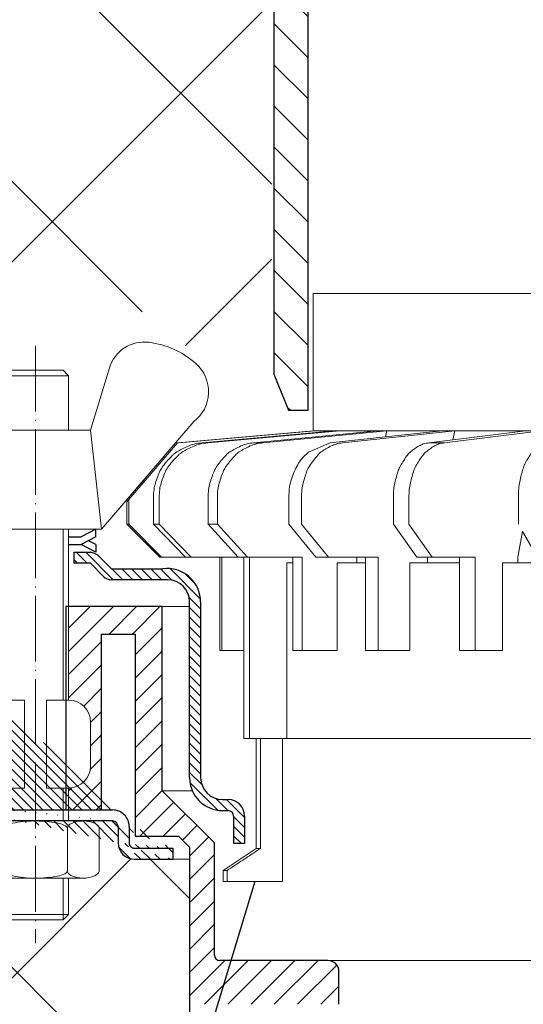
# Model space of a CAD drawing. Units: millimetres. Extents: x 0 to 2113, y 0 to 1485.
# Drawn here: x 507 to 553, y 807 to 897 of the extents above; entities that cross this region are included whole.
import ezdxf

# ---------------------------------------------------------------- set-up
doc = ezdxf.new("R2010")
doc.units = ezdxf.units.MM
doc.linetypes.add('ACAD_ISO04W100', pattern=[30, 24, -3, 0, -3])
for name, color, linetype, lineweight in [('вспомогательный', 140, 'Continuous', 20), ('Оси', 10, 'ACAD_ISO04W100', 13), ('Основной', 7, 'Continuous', 30), ('ПРАВКА', 3, 'Continuous', 30), ('текст', 1, 'Continuous', 25), ('штриховка', 251, 'Continuous', 0)]:
    doc.layers.add(name, color=color, linetype=linetype, lineweight=lineweight)
pattern_1 = [(135, (-15624.83283728292, -32074.25152531638), (-0.4419417382415922, -0.4419417382415922), [])]

# ---------------------------------------------------------------- blocks, each defined once
blk = doc.blocks.new('надставной элементHL350.0')
at = {"layer": 'штриховка'}
h = blk.add_hatch(dxfattribs=at)
h.set_pattern_fill('LINE,_O', color=256, scale=0.834740917502, angle=135)
h.set_pattern_definition([(135, (-35676.85233492957, -2764.540683160787), (-1.874046808476054, -1.874046808476054), [])])
edge = h.paths.add_edge_path()
edge.add_line((2120.512153533047, 7033.716316096015), (2120.512153533047, 7030.576734323087))
edge.add_line((2120.512153533047, 7030.576734323087), (2149.297789255595, 7028.847886642852))
edge.add_line((2149.297789255595, 7028.847886642852), (2154.470071186814, 7026.262940781438))
edge.add_line((2154.470071186814, 7026.262940781438), (2168.598424428726, 7025.57367058743))
edge.add_line((2168.598424428726, 7025.57367058743), (2168.598424428727, 7019.601066511984))
edge.add_arc((2171.284654090896, 7019.60106651199), 2.686229662169353, 180.0000000001358, 269.9999999999224)
edge.add_line((2171.284654090892, 7016.914836849821), (2173.868750076495, 7016.914836849821))
edge.add_line((2173.868750076495, 7016.914836849821), (2173.868750076498, 7009.470509408665))
edge.add_arc((2176.554979738662, 7009.470509408672), 2.686229662163896, 180.0000000001552, 270.0000000000097)
edge.add_line((2176.554979738662, 7006.784279746509), (2183.619645540758, 7006.784279746509))
edge.add_line((2183.619645540758, 7006.784279746509), (2183.619645540757, 7000.042539980221))
edge.add_arc((2188.096694977695, 7000.042539980227), 4.477049436938159, 180.0000000000815, 269.9999999999767)
edge.add_line((2188.096694977693, 6995.565490543289), (2190.399308651015, 6995.565490543293))
edge.add_line((2190.399308651015, 6995.565490543293), (2190.399308651015, 6896.162705947975))
edge.add_line((2190.399308651015, 6896.162705947975), (2191.730313611157, 6892.898448343057))
edge.add_line((2191.730313611157, 6892.898448343057), (2193.521133385925, 6892.898448343057))
edge.add_line((2193.521133385925, 6892.898448343057), (2193.521133385921, 6996.013195486987))
edge.add_arc((2190.834903723786, 6996.013195487007), 2.686229662134792, 359.9999999995732, 450.0000000001164)
edge.add_line((2190.83490372378, 6998.699425149141), (2189.439809808759, 6998.699425149142))
edge.add_arc((2189.439809808753, 7001.385654811285), 2.686229662142978, 179.9999999996896, 270.00000000013574, ccw=False)
edge.add_line((2186.75358014661, 7001.3856548113), (2186.75358014661, 7006.765143066466))
edge.add_line((2186.75358014661, 7006.765143066466), (2186.753580146608, 7008.069821464499))
edge.add_arc((2184.904261798955, 7008.069821464484), 1.849318347653025, 4.790270617511231e-10, 88.18728854822089)
edge.add_line((2184.962760371789, 7009.918214352358), (2177.002684682347, 7009.918214352358))
edge.add_line((2177.002684682347, 7009.918214352358), (2177.002684682347, 7025.856956958734))
edge.add_line((2177.002684682347, 7025.856956958734), (2174.299955125169, 7025.856956958734))
edge.add_line((2174.299955125169, 7025.856956958734), (2174.299955125169, 7020.048771455673))
edge.add_line((2174.299955125169, 7020.048771455673), (2171.732359034577, 7020.048771455673))
edge.add_line((2171.732359034577, 7020.048771455673), (2171.732359034577, 7028.558439422457))
edge.add_line((2171.732359034577, 7028.558439422457), (2155.284141025314, 7029.36088725373))
edge.add_line((2155.284141025314, 7029.36088725373), (2150.1254716531, 7031.937758317072))
edge.add_line((2150.1254716531, 7031.937758317072), (2120.512153533047, 7033.709658879317))
at = {"layer": 'Основной'}
blk.add_lwpolyline([(2190.399308651015, 6995.565490543293), (2190.399308651015, 6896.162705947975), (2191.730313611157, 6892.898448343057), (2193.521133385925, 6892.898448343057), (2193.521133385925, 6996.013195486987, 0.4142135623758699)], format="xyb", dxfattribs=at)
blk = doc.blocks.new('крепеж')
at = {"layer": 'вспомогательный', "ltscale": 50}
for p, q in [((21104.18224789604, 37247.22567415009), (21104.18224789604, 37262.80366670033)), ((21104.68325417203, 37247.22567415009), (21104.68325417203, 37262.80366670033)), ((21109.69331693203, 37247.22567415009), (21109.69331693203, 37262.80366670033)), ((21110.19432320804, 37247.22567415009), (21110.19432320804, 37262.80366670033)), ((21106.18627300004, 37247.22567415009), (21104.18224789604, 37247.22567415009)), ((21106.18627300004, 37247.22567415009), (21106.18627300004, 37239.20957373409)), ((21110.19432320804, 37247.22567415009), (21108.19029810404, 37247.22567415009)), ((21108.19029810404, 37247.22567415009), (21108.19029810404, 37239.20957373409)), ((21102.17822279205, 37245.22164904607), (21102.17822279205, 37241.21359883808)), ((21112.19834831203, 37245.22164904607), (21112.19834831203, 37241.21359883808)), ((21104.18224789604, 37236.20352305192), (21104.18224789604, 37239.20957373409)), ((21106.18627300004, 37239.20957373409), (21104.18224789604, 37239.20957373409)), ((21104.68325417203, 37236.20352305192), (21104.68325417203, 37239.20957373409)), ((21110.19432320804, 37239.20957373409), (21108.19029810404, 37239.20957373409)), ((21109.69331693203, 37236.20352305192), (21109.69331693203, 37239.20957373409)), ((21110.19432320804, 37236.20352305192), (21110.19432320804, 37239.20957373409)), ((21102.84944440708, 37236.20352215468), (21111.5271286206, 37236.20352215468)), ((21101.40316407903, 37235.53304739502), (21101.40316407903, 37231.66353343843)), ((21104.29572481554, 37231.66348033174), (21104.29572481554, 37235.53878792492)), ((21110.08084729054, 37231.66353143441), (21110.08084729054, 37235.53302034065)), ((21112.97340802706, 37235.53304739502), (21112.97340802706, 37231.66353343843)), ((21102.84944294427, 37230.9930577815), (21111.52712715778, 37230.9930577815)), ((21104.18224789604, 37227.68642938607), (21104.18224789604, 37230.9930577815)), ((21104.68325417203, 37227.18542311007), (21104.68325417203, 37230.9930577815)), ((21109.69331693203, 37227.18542311007), (21109.69331693203, 37230.9930577815)), ((21110.19432320804, 37227.68642938607), (21110.19432320804, 37230.9930577815)), ((21104.68325417203, 37227.18542311007), (21104.18224789604, 37227.68642938607)), ((21110.19432320804, 37227.68642938607), (21104.18224789604, 37227.68642938607)), ((21109.69331693203, 37227.18542311007), (21110.19432320804, 37227.68642938607)), ((21109.69331693203, 37227.18542311007), (21104.68325417203, 37227.18542311007))]:
    blk.add_line(p, q, dxfattribs=at)
at = {"layer": 'вспомогательный', "ltscale": 50, "flags": 128}
blk.add_lwpolyline([(21101.17363807383, 37262.80366670033), (21092.78159557735, 37272.60298540322, -0.3476012046135264), (21092.57469346321, 37277.88920677137, -0.2625035115702158), (21096.85276544944, 37279.83788038044, -0.248917969098116), (21100.45143074307, 37277.51128277112), (21102.17565062581, 37271.82177966829), (21112.19577614583, 37271.82177966829), (21113.91999602857, 37277.51128277112, -0.3658824072906432), (21117.50991564691, 37279.83789010443, -0.1510984646883997), (21121.79336485846, 37277.89204239273, -0.4725722165033893), (21121.58983019228, 37272.60298540322), (21113.20015044139, 37262.80366670033), (21101.17599981741, 37262.80366670033), (21102.17565062581, 37271.82177966829), (21104.18224789604, 37271.82177966829), (21104.18224789604, 37276.78504443409), (21110.19432320804, 37276.78504443409), (21109.69331693203, 37277.28605071007), (21104.68325417203, 37277.28605071007), (21104.18224789604, 37276.78504443409), (21110.19432320804, 37276.78504443409), (21110.19432320804, 37271.82177966829), (21112.19577614583, 37271.82177966829), (21113.20015044139, 37262.80366670033)], format="xyb", dxfattribs=at)
at = {"layer": 'вспомогательный', "ltscale": 50}
for centre, radius, start, end in [((21104.18224789604, 37245.22164904607), 2.004025104, 90, 180), ((21110.19432320804, 37245.22164904607), 2.004025104, 0, 90), ((21104.18224789604, 37241.21359883808), 2.004025104, 180, 270), ((21110.19432320804, 37241.21359883808), 2.004025104, 270, 0), ((21101.78888981301, 37235.5194510865), 0.385965214904529, 135.5728930001243, 177.9812309999121), ((21102.20582022181, 37235.12611206122), 0.9591133886103517, 113.2790339999045, 136.2271830000014), ((21102.80234835439, 37233.68770801264), 2.516254922592663, 88.92754799989893, 112.8121079999853), ((21102.92932639108, 37233.83497279539), 2.366430999780103, 65.4832339999717, 88.88100199998117), ((21103.52944373262, 37235.17426477642), 0.8989184865615583, 42.36569200014527, 64.86233099982512), ((21103.91303016973, 37235.51976972649), 0.3826926419096999, 2.848291999950542, 42.84541300003383), ((21104.76103740048, 37235.29568364741), 0.5504906658800193, 118.8335380000053, 139.2749769999768), ((21105.56061736464, 37233.77733603139), 2.266434155140802, 102.1310100000286, 118.0296849999504), ((21107.02873308942, 37227.07704042221), 9.125672001361036, 89.89880000005522, 102.3022920000695), ((21107.41697487684, 37227.64885591921), 8.550881529082488, 76.8965379999467, 89.31767099997464), ((21108.89341932995, 37233.97292286946), 2.056758018572233, 60.76873699991584, 77.01552199992302), ((21109.64094474204, 37235.32480413619), 0.5120484543225743, 39.35186500004805, 59.89147600013956), ((21110.46312008926, 37235.51976972649), 0.3826926419096999, 137.1545870000048, 177.1517080000395), ((21110.84670652636, 37235.17426477642), 0.8989184865615583, 115.1376689999912, 137.6343079999917), ((21111.44682386791, 37233.83497279539), 2.366430999780103, 91.11899799996674, 114.5167660001642), ((21111.57429019679, 37233.6885594262), 2.516254922592614, 67.19901437260101, 91.08357437265296), ((21112.17053909223, 37235.12707924693), 0.9591133886103332, 43.78393937273179, 66.73208837275114), ((21112.5873931374, 37235.52049920017), 0.3859652149045215, 2.029891372552173, 44.43822937251693), ((21104.48834269049, 37235.52762951294), 0.1925126635653769, 138.6398829998672, 180.0942120000435), ((21109.89155509539, 37235.52836899821), 0.1891889879303959, 359.6793420001421, 39.80530099992452), ((21101.788888811, 37231.67712874454), 0.3859642128919769, 182.0186750001822, 224.4270449999381), ((21102.2058192198, 37232.0704667678), 0.9591123865977996, 223.7727600001071, 246.7209349999868), ((21103.50597860268, 37232.05314898487), 0.9374118007591554, 294.040756000191, 316.6149740001577), ((21103.90867642519, 37231.67803155784), 0.3871035011635999, 316.0238579998948, 357.0040400001699), ((21104.49510226716, 37231.67134212205), 0.1995307594795785, 182.2429770001494, 222.9040710001623), ((21104.78205761979, 37231.92691343954), 0.583766500719357, 222.1044740000152, 241.8510780000835), ((21105.59610664521, 37233.5158338016), 2.369010180088949, 242.620927999974, 258.1267729999468), ((21108.68264498762, 37233.78847139688), 2.657813243863782, 281.0049800000676, 295.9088300000154), ((21109.55091491626, 37231.98297704383), 0.6544544782126847, 296.5999080000138, 315.5962090000232), ((21109.87084549996, 37231.67527301729), 0.2106220364176564, 314.500619, 355.2402860001139), ((21110.4674738338, 37231.67803155784), 0.3871035011635999, 182.9959599998201, 223.9761420000191), ((21110.87017165631, 37232.05314898487), 0.9374118007591554, 223.3850259998972, 245.959243999948), ((21112.17113326265, 37232.07143401114), 0.9591123865977819, 293.290187372485, 316.2383623726263), ((21112.58814001916, 37231.67817693066), 0.3859642128919697, 315.5840773726456, 357.992447372553), ((21102.80234735238, 37233.50886981437), 2.516252918567559, 247.1878620000074, 271.0724320000479), ((21102.90987632543, 37233.44597248447), 2.452368606302305, 269.9440279999092, 293.5028400001814), ((21107.04567511765, 37240.2832903041), 9.28995897334915, 257.9653579999542, 270.2771479999042), ((21107.19611628019, 37242.87731843494), 11.88434582468394, 269.4928950000947, 274.9502720000951), ((21107.5934813919, 37238.68164338061), 7.670107485812528, 274.6975319999073, 282.0139010000374), ((21111.46627393355, 37233.44597248447), 2.452368606302305, 246.4971600000027, 270.055971999976), ((21111.5743259156, 37233.50972123136), 2.516252918567512, 268.938690372585, 292.8232603726432)]:
    blk.add_arc(centre, radius, start, end, dxfattribs=at)
at = {"layer": 'Оси', "ltscale": 0.25}
blk.add_line((21107.18387001804, 37279.52793606229), (21107.18915721907, 37225.05497185649), dxfattribs=at)
at = {"layer": 'Основной', "color": 0, "ltscale": 50}
for p, q in [((21101.69425774351, 37262.10225791391), (21101.69425774351, 37262.80366670033)), ((21101.69425774351, 37262.80366670033), (21103.03239139803, 37262.10225791391)), ((21112.67706381682, 37262.80366670033), (21111.33893016229, 37262.10225791391)), ((21112.67706381682, 37262.10225791391), (21112.67706381682, 37262.80366670033)), ((21101.69425774351, 37262.10225791391), (21102.36332457078, 37261.75155352072)), ((21101.69425774351, 37261.40084912751), (21103.03239139803, 37262.10225791391)), ((21103.03239139803, 37262.10225791391), (21104.18224789604, 37262.10225791391)), ((21110.19432320804, 37262.10225791391), (21111.33893016229, 37262.10225791391)), ((21112.67706381682, 37262.10225791391), (21111.33893016229, 37261.40084912751)), ((21101.69425774351, 37260.69944034111), (21103.03239139803, 37261.40084912751)), ((21101.69425774351, 37261.40084912751), (21101.69425774351, 37260.69944034111)), ((21103.03239139803, 37261.40084912751), (21104.18224789604, 37261.40084912751)), ((21110.19432320804, 37261.40084912751), (21111.33893016229, 37261.40084912751)), ((21112.67706381682, 37260.69944034111), (21111.33893016229, 37261.40084912751)), ((21112.67706381682, 37261.40084912751), (21112.00799698956, 37261.75155352072)), ((21112.67706381682, 37261.40084912751), (21112.67706381682, 37260.69944034111))]:
    blk.add_line(p, q, dxfattribs=at)
blk = doc.blocks.new('HL62.1_разрез')
at = {"layer": 'штриховка', "linetype": 'ACAD_ISO04W100'}
h = blk.add_hatch(dxfattribs=at)
h.set_pattern_fill('ANSI31', color=256, scale=5, angle=90)
h.set_pattern_definition(pattern_1)
h.paths.add_polyline_path([(5390.883803483706, 4849.008395450019), (5386.209810222525, 4849.008362383593), (5384.992820709929, 4850.202887396885, 0.1332705832723545), (5384.298565682268, 4850.511352153237), (5382.810259184105, 4850.511352153237), (5382.810263235286, 4849.509354653735), (5384.291741763271, 4849.509360643508), (5385.501283415451, 4848.299829449974, 0.198912312427045), (5386.209814342779, 4848.006349831598), (5391.327129559497, 4848.006370873842, -0.4142140894258908), (5393.331159522171, 4846.002353785956), (5393.331196596642, 4829.970146002514, 0.4142128850493564), (5396.337234252547, 4826.964115297971), (5396.8378938323, 4826.964115297957, -0.4142135623645827), (5397.338900108283, 4826.463109021959), (5397.338900108283, 4823.958093674159), (5398.340912660271, 4823.958093674159), (5398.340912660307, 4826.463115034032, 0.4142135623816087), (5396.837887820166, 4827.966139874126), (5396.337234252667, 4827.966139874112, -0.414212885066468), (5394.333209148615, 4829.970160343804), (5394.333172175164, 4845.958686249385, 0.4556504486339875)])
h = blk.add_hatch(dxfattribs=at)
h.set_pattern_fill('ANSI31', color=256, scale=5, angle=90)
h.set_pattern_definition(pattern_1)
edge = h.paths.add_edge_path()
edge.add_arc((5388.324682965074, 4824.031567246526), 0.5010062759999999, 180, 270.0001109999147)
edge.add_line((5388.3195375375, 4822.528566028337), (5391.82592114322, 4822.528566028337))
edge.add_line((5388.32468393568, 4823.530560970536), (5391.82592114322, 4823.530578580339))
edge.add_line((5387.82367668908, 4825.514130990308), (5387.823676689073, 4824.031567246533))
edge.add_line((5386.816526725601, 4825.514687682848), (5386.816524721609, 4824.032120330445))
edge.add_line((5373.294478652886, 4827.01714981833), (5386.320657861081, 4827.017149818308))
edge.add_line((5372.793472376867, 4839.134661959808), (5372.787662614985, 4827.51816568799))
edge.add_line((5371.791459824868, 4839.134661959808), (5371.786335439603, 4827.518804191957))
edge.add_line((5348.239115618511, 4848.056800737173), (5371.455998025307, 4839.605463454045))
edge.add_line((5348.581003303254, 4848.997600342333), (5371.799492913251, 4840.547679310042))
edge.add_line((5391.82592114322, 4822.528566028308), (5391.82592114322, 4823.530578580339))
edge.add_arc((5388.320449358518, 4824.032490434369), 1.503924682447656, 180.0141000365664, 269.9652618912261)
edge.add_arc((5386.314823900364, 4825.513442490093), 0.5017043704777486, 0.1422039891432612, 89.99723644060698)
edge.add_arc((5373.289354267603, 4827.518793949868), 1.503018828033767, 179.9996095666644, 269.9996180266654)
edge.add_line((5386.314848099177, 4826.015146859991), (5373.289344247438, 4826.015775121869))
edge.add_arc((5373.294478652886, 4827.518156094327), 0.5010062759999999, 180, 270)
edge.add_arc((5371.290453548867, 4839.134661959808), 0.5010062759999999, 0, 69.99999999996837)
edge.add_arc((5386.320657861081, 4825.514130990308), 1.503018828, 0, 90)
edge.add_arc((5371.337151197855, 4839.166334082376), 1.456665541499484, 358.7541258355452, 431.4944023425989)
edge.add_line((5348.581003303254, 4848.997600342333), (5348.239115618511, 4848.056800737173))
h = blk.add_hatch(dxfattribs=at)
h.set_pattern_fill('ANSI31', color=256, scale=12)
h.set_pattern_definition([(45, (-15624.83283728292, -32074.25152531638), (-1.060660171779821, 1.060660171779821), [])])
edge = h.paths.add_edge_path()
edge.add_line((5393.328082642733, 4823.631317916272), (5392.326385724686, 4824.633013832285))
edge.add_line((5392.326385724686, 4824.633013832285), (5388.357414981216, 4824.633013832285))
edge.add_line((5388.357414981216, 4824.633013832285), (5388.357414981216, 4843.047848943566))
edge.add_line((5388.357414981216, 4843.047848943566), (5385.312005273081, 4843.048135784626))
edge.add_line((5385.312005273081, 4843.048135784626), (5385.312005273081, 4827.017149818308))
edge.add_line((5385.312005273081, 4827.017149818308), (5382.308281357135, 4827.017149818315))
edge.add_line((5382.308281357135, 4827.017149818315), (5382.308281357135, 4829.021485546215))
edge.add_arc((5382.308281357149, 4831.025510650197), 2.004025103982713, 269.999999999584, 360.0000000004161)
edge.add_line((5384.312306461135, 4831.025510650212), (5384.312306461135, 4835.033560858199))
edge.add_arc((5382.308281357135, 4835.033560858192), 2.004025104000903, 2.080221761576287e-10, 90)
edge.add_line((5382.308281357135, 4837.037585962196), (5382.308281357135, 4845.553763977307))
edge.add_line((5382.308281357135, 4845.553763977307), (5390.816116333859, 4845.554566976181))
edge.add_line((5390.816116333859, 4845.554566976181), (5390.823050260722, 4828.777409892271))
edge.add_line((5390.823050260722, 4828.777409892271), (5395.582609882724, 4824.017850270287))
edge.add_line((5395.582609882724, 4824.017850270287), (5395.582610884732, 4813.796112761611))
edge.add_arc((5396.08361716073, 4813.796112810724), 0.5010062759974995, 180.0000056165988, 270)
edge.add_line((5396.08361716073, 4813.295106534726), (5405.929073990428, 4813.295109200433))
edge.add_arc((5405.929074261752, 4812.293096648424), 1.002012552009583, -0.00015242741750398636, 90.00001551450191, ccw=False)
edge.add_line((5406.931086813762, 4812.293093982709), (5406.930204570239, 4809.304994194074))
edge.add_line((5406.930204570239, 4809.304994194074), (5402.84720188674, 4809.304994194066))
edge.add_line((5402.84720188674, 4809.304994194066), (5393.328082642733, 4809.30499419411))
edge.add_line((5393.328082642733, 4809.30499419411), (5393.328082642733, 4823.631317916272))
at = {"layer": 'вспомогательный', "ltscale": 50}
for p, q in [((5389.428848239393, 4857.420293890824), (5385.315294579097, 4852.615578512454)), ((5385.315294579097, 4852.615578512454), (5384.792207954528, 4852.615578512454)), ((5390.83004601123, 4845.554915100987), (5393.331160556849, 4845.554920884835)), ((5390.83004601123, 4828.777400298615), (5393.577958352613, 4828.777400298615)), ((5391.82592114322, 4822.528556434652), (5393.32926863134, 4822.528556434652))]:
    blk.add_line(p, q, dxfattribs=at)
at = {"layer": 'Оси', "ltscale": 0.25}
blk.add_line((5379.299014155746, 4869.339847874417), (5379.304301356769, 4814.866883668623), dxfattribs=at)
at = {"layer": 'Основной', "color": 0, "ltscale": 50}
for p, q in [((5382.810263235286, 4849.509354653735), (5382.810259184105, 4850.511352153237)), ((5382.810259184105, 4850.511352153237), (5384.298565682268, 4850.511352153237)), ((5384.992820709929, 4850.202887396885), (5386.209810222525, 4849.008362383593)), ((5384.291741763271, 4849.509360643508), (5382.810263235286, 4849.509354653735)), ((5384.291741763271, 4849.509360643508), (5385.501283418991, 4848.299829446438)), ((5386.209810222525, 4849.008362383593), (5390.883803483641, 4849.008395450019)), ((5391.327134418152, 4848.006370873863), (5386.209814342761, 4848.006349831605)), ((5390.817302322466, 4845.554566976181), (5382.051391903558, 4845.553739619256)), ((5382.051391903558, 4845.553739619256), (5382.053144164016, 4827.017149818315)), ((5390.824236249329, 4828.777409892271), (5390.817302322466, 4845.554566976181)), ((5385.313191261688, 4827.017149818308), (5385.313191261688, 4843.048135784626)), ((5385.313191261688, 4843.048135784626), (5388.358600969823, 4843.047848943566)), ((5388.358600969823, 4843.047848943566), (5388.358600969823, 4824.633013832285)), ((5395.583795871331, 4824.017850270287), (5390.824236249329, 4828.777409892271)), ((5396.337234252609, 4827.966139874112), (5396.837887820209, 4827.966139874126)), ((5396.337234252635, 4826.964115297971), (5396.837893832282, 4826.964115297957)), ((5397.338900108283, 4826.463109021959), (5397.338900108283, 4823.958093674159)), ((5398.340912660271, 4826.463123050122), (5398.340912660271, 4823.958093674159)), ((5388.358600969823, 4824.633013832285), (5392.327571713293, 4824.633013832285)), ((5392.327571713293, 4824.633013832285), (5393.32926863134, 4823.631317916272)), ((5395.583796873347, 4813.796112810724), (5395.583795871331, 4824.017850270287)), ((5391.82592114322, 4822.528566028308), (5391.82592114322, 4823.530578580339)), ((5393.32926863134, 4823.631317916272), (5393.32926863134, 4760.639232697689)), ((5398.340912660271, 4823.958093674159), (5397.338900108283, 4823.958093674159)), ((5405.92907426176, 4813.295109200433), (5396.084803149341, 4813.295106534741)), ((5406.931086813762, 4809.304996859788), (5406.931086813762, 4812.293096648431))]:
    blk.add_line(p, q, dxfattribs=at)
at = {"layer": 'Основной'}
for p, q in [((5393.331196596642, 4829.970145818686), (5393.331159522171, 4846.002353785963)), ((5394.333172175164, 4845.958686249385), (5394.333209148615, 4829.970160343797))]:
    blk.add_line(p, q, dxfattribs=at)
at = {"layer": 'Основной', "linetype": 'ACAD_ISO04W100'}
for p, q in [((5373.294478652886, 4827.01714981833), (5386.320657861081, 4827.017149818308)), ((5386.314848099177, 4826.015146859991), (5373.289344247438, 4826.015775121869)), ((5386.816526725601, 4825.514687682848), (5386.816524721609, 4824.032120330445)), ((5387.82367668908, 4825.514130990308), (5387.823676689073, 4824.031567246533)), ((5388.32468393568, 4823.530560970536), (5391.82592114322, 4823.530578580339)), ((5388.3195375375, 4822.528566028337), (5391.82592114322, 4822.528566028337))]:
    blk.add_line(p, q, dxfattribs=at)
at = {"layer": 'Основной', "color": 0, "ltscale": 50}
for centre, radius, start, end in [((5384.077326772964, 4849.077909626441), 1.450415158708817, 50.86170115697109, 81.22614446158376), ((5386.209810222525, 4849.008362383593), 1.002012551999966, 225.00024799991, 270.0002355983791), ((5391.282615813794, 4845.983915436667), 3.050660686766702, 359.526154306121, 97.51176799128771), ((5391.327137799974, 4846.002349151659), 2.004021722202557, 0.0001324966652543269, 90.00009668684305), ((5396.337234252635, 4829.970152953971), 3.006037656001063, 180.0001360001388, 270), ((5396.337234252609, 4829.970164978109), 2.004025104000213, 180.0001324966653, 270), ((5396.837887820209, 4826.463115034032), 1.503024840096751, 0.0003055773857460637, 90), ((5396.837893832282, 4826.463109021959), 0.5010062759997816, 0, 90), ((5386.314823900364, 4825.513442490093), 0.5017043704777486, 0.1422039891563897, 89.99723644059397), ((5388.320449358518, 4824.032490434369), 1.503924682447656, 180.0141000364752, 269.9652618911869), ((5396.084803149341, 4813.796112810724), 0.5010062759995443, 180, 270), ((5405.92907426176, 4812.293096648431), 1.002012552000513, 0, 90)]:
    blk.add_arc(centre, radius, start, end, dxfattribs=at)
at = {"layer": 'Основной', "linetype": 'ACAD_ISO04W100'}
for centre, radius, start, end in [((5386.320657861081, 4825.514130990308), 1.503018828, 0, 90), ((5388.324682965074, 4824.031567246533), 0.5010062759999999, 180, 270.0001109999538)]:
    blk.add_arc(centre, radius, start, end, dxfattribs=at)
at = {"layer": 'Основной'}
blk.add_blockref('крепеж', (-15727.8848558623, -32410.18808818787), dxfattribs=at)
blk = doc.blocks.new('дренаж.кольцоHL160_1')
at = {"layer": 'вспомогательный', "linetype": 'Continuous'}
for p, q in [((-4233.021249094843, -5389.177937699174), (-4245.378342286363, -5390.263172915207)), ((-4232.84664317965, -5389.177937699174), (-4245.256025355751, -5390.26776508317)), ((-4231.101122423942, -5389.177937699174), (-4243.13345180207, -5390.26776508317)), ((-4230.582609990714, -5389.177937699174), (-4242.614939368843, -5390.26776508317)), ((-4227.144605244181, -5389.177937699174), (-4238.434285584833, -5390.26776508317)), ((-4226.297941030844, -5389.177937699174), (-4237.587621371497, -5390.26776508317)), ((-4230.582609990714, -5389.177937699174), (-4227.144605244181, -5389.177937699174)), ((-4220.122823798216, -5389.177937699174), (-4230.326823877111, -5390.26776508317)), ((-4226.297941030844, -5389.177937699174), (-4227.144605244181, -5389.177937699174)), ((-4221.271914327996, -5389.177937699174), (-4226.428143309327, -5389.728643255681)), ((-4226.297941030844, -5389.177937699174), (-4226.428143309327, -5389.728643255681)), ((-4226.297941030844, -5389.177937699174), (-4221.271914327996, -5389.177937699174)), ((-4213.661488417125, -5389.177937699174), (-4222.469764855325, -5390.26776508317)), ((-4220.122823798216, -5389.177937699174), (-4221.271914327996, -5389.177937699174)), ((-4212.244886105211, -5389.177937699174), (-4221.05316254341, -5390.26776508317)), ((-4220.122823798216, -5389.177937699174), (-4220.298298330308, -5389.999094623176)), ((-4220.122823798216, -5389.177937699174), (-4213.661488417125, -5389.177937699174)), ((-4237.587621371497, -5390.26776508317), (-4238.434285584833, -5390.26776508317)), ((-4233.440849955546, -5391.128491448564), (-4231.475914406875, -5390.26776508317)), ((-4226.428143309327, -5389.728643255681), (-4231.475914406875, -5390.26776508317)), ((-4221.05316254341, -5390.26776508317), (-4222.469764855325, -5390.26776508317)), ((-4249.985164411271, -5397.692295057694), (-4249.985164411272, -5395.64403601725)), ((-4249.810558496078, -5397.692295057694), (-4249.810558496078, -5395.440092712953)), ((-4247.549597757634, -5397.692295057694), (-4247.549597757634, -5395.257151940941)), ((-4247.031085324405, -5397.692295057694), (-4247.031085324405, -5395.257151940941)), ((-4242.577861995452, -5397.692295057694), (-4242.577861995452, -5395.257151940941)), ((-4241.731197782115, -5397.692295057694), (-4241.731197782115, -5395.257151940941)), ((-4235.221020800066, -5397.692295057694), (-4235.221020800066, -5395.257151940941)), ((-4234.071930270302, -5397.692295057694), (-4234.071930270302, -5395.257151940941)), ((-4225.70260806844, -5397.692295057694), (-4225.70260806844, -5395.257151940941)), ((-4224.286005756525, -5397.692295057694), (-4224.286005756525, -5395.257151940941)), ((-4214.311835954874, -5397.692295057694), (-4214.311835954874, -5395.257151940941)), ((-4249.985164411271, -5397.692295057694), (-4246.991532296615, -5400.697362360695)), ((-4249.810558496078, -5397.692295057694), (-4249.985164411271, -5397.692295057694)), ((-4249.810558496078, -5397.692295057694), (-4246.816926381406, -5400.697362360695)), ((-4247.549597757634, -5397.692295057694), (-4244.646925639911, -5400.697362360695)), ((-4247.031085324405, -5397.692295057694), (-4247.549597757634, -5397.692295057694)), ((-4247.031085324405, -5397.692295057694), (-4244.128413206699, -5400.697362360695)), ((-4242.577861995452, -5397.692295057694), (-4239.854346098172, -5400.697362360695)), ((-4241.731197782115, -5397.692295057694), (-4242.577861995452, -5397.692295057694)), ((-4241.731197782115, -5397.692295057694), (-4239.007681884837, -5400.697362360695)), ((-4235.221020800066, -5397.692295057694), (-4232.759413775585, -5400.697362360695)), ((-4234.071930270302, -5397.692295057694), (-4231.610323245805, -5400.697362360695)), ((-4225.70260806844, -5397.692295057694), (-4223.57770460056, -5400.697362360695)), ((-4224.286005756525, -5397.692295057694), (-4222.161102288645, -5400.697362360695)), ((-4213.936254291318, -5398.347101705529), (-4214.36978957309, -5400.697362360695)), ((-4213.936254291318, -5398.347101705529), (-4212.588200160229, -5400.697362360695)), ((-4244.128413206699, -5400.697362360695), (-4246.991532296615, -5400.697362360695)), ((-4241.503206753057, -5400.697362360695), (-4244.128413206699, -5400.697362360695)), ((-4241.503206753057, -5409.211719719215), (-4241.503206753057, -5400.697362360695)), ((-4241.328600837864, -5400.697362360695), (-4241.503206753057, -5400.697362360695)), ((-4241.328600837864, -5409.211719719215), (-4241.328600837864, -5400.697362360695)), ((-4239.854346098172, -5400.697362360695), (-4241.328600837864, -5400.697362360695)), ((-4239.32536009078, -5400.697362360695), (-4239.854346098172, -5400.697362360695)), ((-4239.32536009078, -5409.211719719215), (-4239.32536009078, -5400.697362360695)), ((-4239.007681884837, -5400.697362360695), (-4239.32536009078, -5400.697362360695)), ((-4238.806847657567, -5400.697362360695), (-4239.007681884837, -5400.697362360695)), ((-4238.806847657567, -5417.225232527229), (-4238.806847657567, -5400.697362360695)), ((-4234.861233619816, -5400.697362360695), (-4238.806847657567, -5400.697362360695)), ((-4234.861233619816, -5401.198206911196), (-4234.861233619816, -5400.697362360695)), ((-4234.01456940648, -5400.697362360695), (-4234.861233619816, -5400.697362360695)), ((-4234.01456940648, -5409.211719719215), (-4234.01456940648, -5400.697362360695)), ((-4232.759413775585, -5400.697362360695), (-4231.610323245805, -5400.697362360695)), ((-4229.021456928124, -5400.697362360695), (-4231.610323245805, -5400.697362360695)), ((-4229.021456928124, -5401.198206911196), (-4229.021456928124, -5400.697362360695)), ((-4228.24646756403, -5400.697362360695), (-4229.021456928124, -5400.697362360695)), ((-4228.24646756403, -5401.198206911196), (-4228.24646756403, -5400.697362360695)), ((-4227.097377034252, -5400.697362360695), (-4228.24646756403, -5400.697362360695)), ((-4227.097377034252, -5409.211719719215), (-4227.097377034252, -5400.697362360695)), ((-4223.57770460056, -5400.697362360695), (-4222.584430822712, -5400.697362360695)), ((-4222.584430822712, -5401.198206911196), (-4222.584430822712, -5400.697362360695)), ((-4222.584430822712, -5400.697362360695), (-4222.161102288645, -5400.697362360695)), ((-4219.682048242783, -5400.697362360695), (-4222.161102288645, -5400.697362360695)), ((-4219.682048242783, -5409.211719719215), (-4219.682048242783, -5400.697362360695)), ((-4218.265445930868, -5400.697362360695), (-4219.682048242783, -5400.697362360695)), ((-4218.265445930868, -5409.211719719215), (-4218.265445930868, -5400.697362360695)), ((-4214.36978957309, -5401.198206911196), (-4214.36978957309, -5400.697362360695)), ((-4235.413859005263, -5417.225232527229), (-4235.413859005263, -5401.198206911196)), ((-4235.413859005263, -5401.198206911196), (-4234.861233619816, -5401.198206911196)), ((-4234.861233619816, -5409.211719719215), (-4234.861233619816, -5401.198206911196)), ((-4230.830999868098, -5401.198206911196), (-4229.021456928124, -5401.198206911196)), ((-4230.830999868098, -5409.211719719215), (-4230.830999868098, -5401.198206911196)), ((-4229.021456928124, -5401.198206911196), (-4228.24646756403, -5401.198206911196)), ((-4228.24646756403, -5409.211719719215), (-4228.24646756403, -5401.198206911196)), ((-4224.219957759257, -5409.211719719215), (-4224.219957759257, -5401.198206911196)), ((-4224.219957759257, -5401.198206911196), (-4222.584430822712, -5401.198206911196)), ((-4222.584430822712, -5401.198206911196), (-4219.682048242783, -5401.198206911196)), ((-4215.781605847877, -5409.211719719215), (-4215.781605847877, -5401.198206911196)), ((-4215.781605847877, -5401.198206911196), (-4214.36978957309, -5401.198206911196)), ((-4214.36978957309, -5401.198206911196), (-4209.428201203355, -5401.198206911196)), ((-4241.503206753057, -5409.211719719215), (-4241.328600837864, -5409.211719719215)), ((-4239.32536009078, -5409.211719719215), (-4241.328600837864, -5409.211719719215)), ((-4239.32536009078, -5417.225232527229), (-4239.32536009078, -5409.211719719215)), ((-4234.861233619816, -5409.211719719215), (-4234.01456940648, -5409.211719719215)), ((-4230.830999868098, -5409.211719719215), (-4234.01456940648, -5409.211719719215)), ((-4228.24646756403, -5409.211719719215), (-4227.097377034252, -5409.211719719215)), ((-4224.219957759257, -5409.211719719215), (-4227.097377034252, -5409.211719719215)), ((-4219.682048242783, -5409.211719719215), (-4218.265445930868, -5409.211719719215)), ((-4215.781605847877, -5409.211719719215), (-4218.265445930868, -5409.211719719215)), ((-4239.32536009078, -5417.225232527229), (-4238.806847657567, -5417.225232527229)), ((-4237.823708708943, -5417.225232527229), (-4238.806847657567, -5417.225232527229)), ((-4238.205400974139, -5427.242123537251), (-4238.205400974139, -5417.225232527229)), ((-4237.823708708943, -5417.225232527229), (-4237.823708708943, -5427.242123537248)), ((-4235.809670741119, -5417.225232527229), (-4237.823708708943, -5417.225232527229)), ((-4235.809670741119, -5430.247190840257), (-4235.809670741119, -5417.225232527229)), ((-4235.413859005263, -5417.225232527229), (-4235.809670741119, -5417.225232527229)), ((-4235.413859005263, -5417.225232527229), (-4197.79648439935, -5417.225232527229)), ((-4238.205400974139, -5427.242123537251), (-4241.210468277151, -5429.245501739255)), ((-4238.205400974139, -5427.242123537251), (-4237.823708708943, -5427.242123537248)), ((-4241.210468277151, -5429.245501739255), (-4241.210468277151, -5430.247190840257)), ((-4241.210468277151, -5429.245501739255), (-4240.843719642828, -5429.245501739255)), ((-4240.843719642828, -5429.245501739255), (-4240.843719642828, -5430.247190840257)), ((-4241.210468277151, -5430.247190840257), (-4240.843719642828, -5430.247190840257)), ((-4235.809670741119, -5430.247190840257), (-4240.843719642828, -5430.247190840257))]:
    blk.add_line(p, q, dxfattribs=at)
at = {"layer": 'вспомогательный', "ltscale": 0.5}
for q in [(-4173.332533159862, -5389.177937699174), (-4164.080382190754, -5389.177937699174)]:
    blk.add_line((-4233.021249094843, -5389.177937699174), q, dxfattribs=at)
at = {"layer": 'вспомогательный', "ltscale": 50}
blk.add_line((-4245.378342286363, -5390.263172915207), (-4249.985164411271, -5395.644036017249), dxfattribs=at)
at = {"layer": 'вспомогательный', "linetype": 'Continuous'}
blk.add_lwpolyline([(-4233.021249094843, -5389.177937699174), (-4233.021249094843, -5376.656823936644), (-4164.080357522177, -5376.656823936644)], dxfattribs=at)
for points in [[(-4247.549597757634, -5395.257151940941), (-4247.507154533124, -5394.510886977207), (-4247.378042329752, -5393.939874065518), (-4247.173224297949, -5393.336123128936), (-4246.946912445343, -5392.798288552656), (-4246.837876364802, -5392.596024006185), (-4246.699056839118, -5392.393551062933), (-4246.271800182075, -5391.877157478828), (-4245.811351773793, -5391.391342391698), (-4245.629551956503, -5391.231734026404), (-4245.443609071472, -5391.101411129397), (-4244.945968975445, -5390.821706089891), (-4244.381995900575, -5390.557736100074), (-4243.846827081836, -5390.376210189626), (-4243.13345180207, -5390.26776508317)], [(-4247.031085324405, -5395.257151940941), (-4246.988642099896, -5394.510886977207), (-4246.859529896524, -5393.939874065518), (-4246.654711864721, -5393.336123128936), (-4246.428400012131, -5392.798288552656), (-4246.319363931573, -5392.596024006185), (-4246.18054440589, -5392.393551062933), (-4245.753287748862, -5391.877157478828), (-4245.292839340565, -5391.391342391698), (-4245.111039523291, -5391.231734026404), (-4244.925096638244, -5391.101411129397), (-4244.427456542217, -5390.821706089891), (-4243.863483467348, -5390.557736100074), (-4243.328314648608, -5390.376210189626), (-4242.614939368843, -5390.26776508317)], [(-4242.577861995452, -5395.257151940941), (-4242.537862332911, -5394.510129048524), (-4242.415996360916, -5393.936809420675), (-4242.223793893433, -5393.333567080592), (-4242.010964462738, -5392.795344766981), (-4241.908732455766, -5392.593682464709), (-4241.777549302531, -5392.390205202895), (-4241.376639037679, -5391.874408424597), (-4240.943804560118, -5391.388318032279), (-4240.773978256248, -5391.229785759808), (-4240.598628705012, -5391.099142621757), (-4240.131636563519, -5390.819893115882), (-4239.601401825603, -5390.555713888009), (-4239.102523660908, -5390.375784269554), (-4238.434285584833, -5390.26776508317)], [(-4241.731197782115, -5395.257151940941), (-4241.691198119559, -5394.510129048524), (-4241.56933214758, -5393.936809420675), (-4241.377129680098, -5393.333567080592), (-4241.164300249403, -5392.795344766981), (-4241.062068242431, -5392.593682464709), (-4240.930885089196, -5392.390205202895), (-4240.529974824343, -5391.874408424597), (-4240.097140346782, -5391.388318032279), (-4239.927314042897, -5391.229785759808), (-4239.751964491677, -5391.099142621757), (-4239.284972350168, -5390.819893115882), (-4238.754737612267, -5390.555713888009), (-4238.255859447572, -5390.375784269554), (-4237.587621371497, -5390.26776508317)], [(-4234.071930270302, -5395.257151940941), (-4234.035557241661, -5394.509083919946), (-4233.924504072195, -5393.932568978025), (-4233.750739152034, -5393.329992136567), (-4233.557713113396, -5392.791125689635), (-4233.46537450179, -5392.590253987551), (-4233.345500686248, -5392.385201207087), (-4232.983024181502, -5391.870176575618), (-4232.59055341051, -5391.383524265375), (-4232.438054966283, -5391.226613375153), (-4232.278119709339, -5391.095347941531), (-4231.855753230388, -5390.816740758228), (-4231.374719547182, -5390.552146493474), (-4230.929020536189, -5390.375028737972), (-4230.326823877111, -5390.26776508317)], [(-4225.70260806844, -5395.257151940941), (-4225.670987257714, -5394.507860322907), (-4225.574200472985, -5393.927582399965), (-4225.424138754062, -5393.325727850193), (-4225.256762267283, -5392.785926925111), (-4225.177069747248, -5392.585907300954), (-4225.072049371944, -5392.378668735424), (-4224.758871364485, -5391.864421336899), (-4224.418350335354, -5391.376716482047), (-4224.287771249363, -5391.221920301474), (-4224.147544343785, -5391.089487541971), (-4223.782160522302, -5390.8115601302), (-4223.364136907994, -5390.546149425352), (-4222.986972198087, -5390.373746791161), (-4222.469764855325, -5390.26776508317)], [(-4224.286005756525, -5395.257151940941), (-4224.254384945799, -5394.507860322907), (-4224.157598161055, -5393.927582399965), (-4224.007536442146, -5393.325727850193), (-4223.840159955368, -5392.785926925111), (-4223.760467435317, -5392.585907300954), (-4223.655447060029, -5392.378668735424), (-4223.342269052571, -5391.864421336899), (-4223.00174802344, -5391.376716482047), (-4222.871168937447, -5391.221920301474), (-4222.73094203187, -5391.089487541971), (-4222.365558210387, -5390.8115601302), (-4221.947534596065, -5390.546149425352), (-4221.570369886172, -5390.373746791161), (-4221.05316254341, -5390.26776508317)], [(-4235.221020800066, -5395.257151940941), (-4235.160858019303, -5394.284798775321), (-4234.987629024763, -5393.580252675141), (-4234.729432771121, -5392.906196290542), (-4234.415127277008, -5392.262848500699), (-4234.056048849304, -5391.727638075727), (-4233.440849955546, -5391.128491448564)], [(-4214.311835954874, -5395.257151940941), (-4214.282202363647, -5394.454404609065), (-4214.191250205389, -5393.83015638307), (-4214.052512047949, -5393.193700393504), (-4213.896898207355, -5392.622600242657), (-4213.824504895844, -5392.416177266876), (-4213.733257582636, -5392.210805654218), (-4213.480899323896, -5391.745664300726), (-4213.178836687446, -5391.268550050374), (-4212.913211074338, -5390.940193804237), (-4212.508846224518, -5390.608905625022)], [(-4237.823708708943, -5427.242123537248), (-4238.461306643028, -5427.665015229328), (-4238.935920924601, -5427.979833483472), (-4239.141055588134, -5428.115910139086), (-4239.334700231761, -5428.244367546709), (-4239.522683593521, -5428.369070356783), (-4239.72017138467, -5428.500080769192), (-4240.195993890495, -5428.815752001667), (-4240.843719642828, -5429.245501739255)]]:
    blk.add_spline(points, degree=3, dxfattribs=at)
blk.add_open_spline([(-4245.39473168623, -5390.282316071729), (-4245.348525726196, -5390.277327633416), (-4245.302275540974, -5390.272546358294), (-4245.256025355751, -5390.26776508317)], degree=3, dxfattribs=at)

msp = doc.modelspace()

# ---------------------------------------------------------------- hatches: boundary and pattern name
at = {"layer": 'штриховка'}
h = msp.add_hatch(dxfattribs=at)
h.set_pattern_fill('ANSI37', color=256, scale=5.217130734387499, style=0)
h.set_pattern_definition([(45, (-4737.30650733664, 2378.011575412918), (-11.71279255297534, 11.71279255297534), []), (135, (-4737.30650733664, 2378.011575412918), (-11.71279255297534, -11.71279255297534), [])])
h.paths.add_polyline_path([(257.2547263983397, 1002.194934923096), (451.8470098389625, 1002.214657943437), (484.0495054236071, 1000.283871406251), (489.835995974473, 997.3926960976805), (505.6413690931049, 996.6232160634918), (505.6420463019085, 989.9417035399783), (505.6424402479279, 986.0549329435344), (511.5382291916658, 986.9372338327703), (511.5393933772111, 975.4510861819817), (522.4476398673651, 975.6053524777108), (522.448978285177, 962.4001854397302), (530.0332760265446, 963.0557362022028), (530.043580761143, 861.3866307159278), (517.6558518065385, 871.0358675484586), (496.4333948818721, 871.1408281446074), (488.5578432064676, 858.6541087699461), (449.9351319775378, 858.3092834458457), (346.8735364197973, 858.298832999908), (340.8230449965904, 858.2982194800697), (257.2693459729853, 858.289756919954), (257.3610688102893, 889.600440241292), (264.9718130616347, 893.5828196548146), (249.7594060058927, 893.5812777919591), (257.2659981604666, 897.2049422819655)])
h = msp.add_hatch(dxfattribs=at)
h.set_pattern_fill('ANSI37', color=256, scale=5)
h.set_pattern_definition([(45, (-1233.114127022208, 35.80243232897465), (-11.22532015133644, 11.22532015133644), []), (135, (-1233.114127022208, 35.80243232897465), (-11.22532015133644, -11.22532015133644), [])])
edge = h.paths.add_edge_path()
edge.add_line((547.5973583501782, 748.2695283575248), (545.1147515592185, 748.2695283575249))
edge.add_line((545.1147515592183, 748.2695283575249), (545.1147515592183, 745.7644970365745))
edge.add_line((545.1147515592183, 745.7644970365745), (535.0933354175413, 745.7644970365745))
edge.add_line((535.0933354175413, 745.7644970365745), (535.0933354322898, 748.2695283575249))
edge.add_line((535.0933354322899, 748.2695283575249), (530.0758496224573, 748.2695283871144))
edge.add_arc((530.0749945297373, 756.2840844625222), 8.014556121023741, 246.5643992942585, 270.0061130277589, ccw=False)
edge.add_line((526.8874608147971, 748.9306676626148), (526.6823199871745, 748.936673657488))
edge.add_line((526.6823199871747, 748.936673657488), (522.3576510927752, 758.7922236707308))
edge.add_line((522.3576510927751, 758.7922236707308), (522.5470445528025, 820.6799934857718))
edge.add_line((522.5470445528026, 820.6799934857718), (517.5383925578295, 820.6800030794567))
edge.add_arc((517.5378530070407, 822.1835553492404), 1.503552366592741, 179.9999225543558, 270.0205606298646, ccw=False)
edge.add_line((516.0343006404494, 822.1835573815642), (516.0343026444407, 823.6661247343135))
edge.add_arc((515.5325998192031, 823.6648795412128), 0.5017043704783499, 0.1422040284899302, 89.99723644049931)
edge.add_line((515.5326240180166, 824.1665839111076), (512.992821166348, 824.1667064139574))
edge.add_line((512.992821166348, 824.1667064139574), (514.3063280836031, 823.4963962582642))
edge.add_line((514.3063280836031, 823.4963962582642), (514.3063280836031, 819.6268823016745))
edge.add_line((514.3063280836031, 819.6268823016745), (512.9079943188503, 818.9568172873174))
edge.add_line((512.9079943188503, 818.9568172873174), (511.5272432645797, 818.9564066447509))
edge.add_line((511.5272432645798, 818.9564066447509), (511.5272432645798, 815.6497782493188))
edge.add_line((511.5272432645798, 815.6497782493188), (511.026236988575, 815.1487719733141))
edge.add_line((511.026236988575, 815.1487719733141), (506.0161742285747, 815.1487719733142))
edge.add_line((506.0161742285747, 815.1487719733142), (505.5151679525844, 815.6497782493188))
edge.add_line((505.5151679525844, 815.6497782493188), (505.5151679525845, 818.9564066447512))
edge.add_line((505.5151679525845, 818.9564066447512), (504.242796381972, 818.956952741415))
edge.add_line((504.242796381972, 818.956952741415), (502.7360841845112, 819.6268819270937))
edge.add_line((502.7360841845112, 819.6268819270937), (502.7671165006361, 823.6349898349599))
edge.add_line((502.7671165006361, 823.6349898349599), (503.8749944334346, 824.1671461960198))
edge.add_line((503.8749944334346, 824.1671461960198), (502.5071201662624, 824.1672121729871))
edge.add_arc((502.5064776444372, 825.6695784677788), 1.502366432186409, 179.9747237238056, 270.0245038688038, ccw=False)
edge.add_line((501.0041113584438, 825.6702412430823), (501.0092357437071, 837.2860990109255))
edge.add_arc((500.4993337411319, 837.2776914114154), 0.5099713128791178, 0.9446448855767391, 69.99763966144933)
edge.add_line((500.6737739441469, 837.7569005051645), (497.7243278726858, 838.8305486854655))
edge.add_line((497.7243278726858, 838.8305486854655), (497.7321382140656, 629.4656701326519))
edge.add_line((497.7321382140656, 629.4656701326519), (547.517550278199, 629.4693236374306))
edge.add_line((547.517550278199, 629.4693236374306), (547.513661650288, 675.6707907492685))
edge.add_line((547.513661650288, 675.6707907492685), (547.5136496277734, 675.670525882258))
edge.add_line((547.5136496277735, 675.670525882258), (544.1156059642336, 681.5561101538506))
edge.add_line((544.1156059642335, 681.5561101538506), (544.1156059642352, 720.5867526503849))
edge.add_arc((543.1156059642358, 720.586752650385), 0.9999999999994316, 359.9999999999935, 450.0000000000391)
edge.add_line((543.1156059642351, 721.5867526503845), (541.3156059642322, 721.5867526503845))
edge.add_arc((541.3156059642322, 723.5867526503845), 2, 180, 270, ccw=False)
edge.add_line((539.3156059642322, 723.5867526503845), (539.3156059642322, 734.6867526503846))
edge.add_arc((541.3156059642324, 734.6867526503846), 2.000000000000114, 90, 180, ccw=False)
edge.add_line((541.3156059642324, 736.6867526503847), (543.1156059642269, 736.6867526503848))
edge.add_arc((543.1156059642274, 737.6867526503926), 1.000000000007731, 269.9999999999739, 360.000000000013)
edge.add_line((544.1156059642351, 737.6867526503928), (544.1156059642353, 744.6867526503758))
edge.add_line((544.1156059642353, 744.6867526503758), (547.5973583501783, 744.6867526503758))
edge.add_line((547.5973583501782, 744.6867526503758), (547.5973583501781, 748.2695283575248))

# ---------------------------------------------------------------- block references
at = {"layer": 'Основной'}
msp.add_blockref('надставной элементHL350.0', (-1660.16900940823, -6031.275026009211), dxfattribs=at)

# ---------------------------------------------------------------- next in the draw order: block references
msp.add_blockref('HL62.1_разрез', (-4870.782224081164, -4001.848562948882), dxfattribs=at)

# ---------------------------------------------------------------- next in the draw order: linework, layer by layer
at = {"layer": 'вспомогательный'}
msp.add_line((535.1468499092625, 811.4465462515509), (669.6689010596701, 811.4465462515509), dxfattribs=at)
at = {"layer": 'текст', "ltscale": 0.5}
msp.add_line((528.4879260203288, 818.6558074485238), (462.1977257483042, 599.0816406935423), dxfattribs=at)

# ---------------------------------------------------------------- next in the draw order: block references
at = {"layer": 'ПРАВКА'}
msp.add_blockref('дренаж.кольцоHL160_1', (4766.814621212302, 6248.902998288781), dxfattribs=at)

doc.saveas('drawing.dxf')
